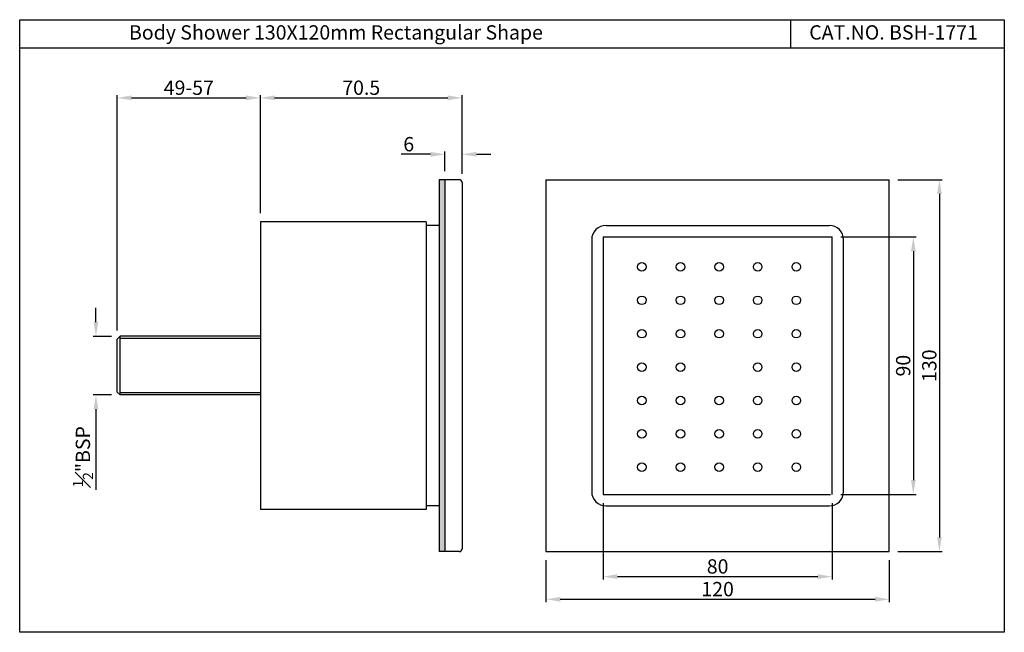
# Model space of a CAD drawing. Units: inches. Extents: x 583 to 927, y -22 to 192.
import ezdxf

# ---------------------------------------------------------------- set-up
doc = ezdxf.new("R2010")
doc.units = ezdxf.units.IN
doc.header["$MEASUREMENT"] = 0
doc.styles.get("Standard").update_dxf_attribs({"font": 'arial.ttf'})
doc.dimstyles.new('Vikas', dxfattribs={"dimtxt": 3, "dimasz": 3, "dimexe": 1, "dimexo": 3, "dimgap": 1, "dimtad": 3, "dimzin": 12, "dimdsep": 46, "dimtxsty": 'Standard', "dimcen": 0.09, "dimadec": 0, "dimazin": 3, "dimtfac": 1, "dimtofl": 0, "dimtmove": 0, "dimatfit": 1, "dimfxl": 0, "dimtolj": 1, "dimtzin": 0, "dimarcsym": 0})

# ---------------------------------------------------------------- blocks, each defined once
blk = doc.blocks.new('*D5')
at = {"color": 0, "lineweight": -2, "transparency": 16777216}
for p, q in [((890.17, 136.07), (905.69, 136.07)), ((904.69, 131.07), (904.69, 11.07)), ((890.17, 6.07), (905.69, 6.07))]:
    blk.add_line(p, q, dxfattribs=at)
at = {"color": 0, "transparency": 16777216}
for points in [[(903.85, 131.07), (905.52, 131.07), (904.69, 136.07)], [(903.85, 11.07), (905.52, 11.07), (904.69, 6.07)]]:
    blk.add_solid(points, dxfattribs=at)
at = {"layer": 'Defpoints', "color": 0, "transparency": 16777216}
for p in [(887.17, 136.07), (887.17, 6.07), (904.69, 6.07)]:
    blk.add_point(p, dxfattribs=at)
at = {"color": 0, "transparency": 16777216, "insert": (901.13, 71.07), "char_height": 5, "attachment_point": 5, "rotation": 90}
blk.add_mtext('\\A1;130', dxfattribs=at)
blk = doc.blocks.new('*D6')
at = {"color": 0, "lineweight": -2, "transparency": 16777216}
for p, q in [((767.17, 3.07), (767.17, -11.57)), ((887.17, 3.07), (887.17, -11.57)), ((772.17, -10.57), (882.17, -10.57))]:
    blk.add_line(p, q, dxfattribs=at)
at = {"color": 0, "transparency": 16777216}
for points in [[(772.17, -9.74), (772.17, -11.4), (767.17, -10.57)], [(882.17, -9.74), (882.17, -11.4), (887.17, -10.57)]]:
    blk.add_solid(points, dxfattribs=at)
at = {"layer": 'Defpoints', "color": 0, "transparency": 16777216}
for p in [(767.17, 6.07), (887.17, 6.07), (887.17, -10.57)]:
    blk.add_point(p, dxfattribs=at)
at = {"color": 0, "transparency": 16777216, "insert": (827.17, -7.02), "char_height": 5, "attachment_point": 5}
blk.add_mtext('\\A1;120', dxfattribs=at)
blk = doc.blocks.new('*D7')
at = {"color": 0, "lineweight": -2, "transparency": 16777216}
for p, q in [((870.17, 116.07), (896.56, 116.07)), ((895.56, 111.07), (895.56, 31.07)), ((870.17, 26.07), (896.56, 26.07))]:
    blk.add_line(p, q, dxfattribs=at)
at = {"color": 0, "transparency": 16777216}
for points in [[(894.73, 111.07), (896.39, 111.07), (895.56, 116.07)], [(894.73, 31.07), (896.39, 31.07), (895.56, 26.07)]]:
    blk.add_solid(points, dxfattribs=at)
at = {"layer": 'Defpoints', "color": 0, "transparency": 16777216}
for p in [(867.17, 116.07), (867.17, 26.07), (895.56, 26.07)]:
    blk.add_point(p, dxfattribs=at)
at = {"color": 0, "transparency": 16777216, "insert": (892.01, 71.07), "char_height": 5, "attachment_point": 5, "rotation": 90}
blk.add_mtext('\\A1;90', dxfattribs=at)
blk = doc.blocks.new('*D8')
at = {"color": 0, "lineweight": -2, "transparency": 16777216}
for p, q in [((787.17, 23.07), (787.17, -3.66)), ((867.17, 23.07), (867.17, -3.66)), ((792.17, -2.66), (862.17, -2.66))]:
    blk.add_line(p, q, dxfattribs=at)
at = {"color": 0, "transparency": 16777216}
for points in [[(792.17, -1.82), (792.17, -3.49), (787.17, -2.66)], [(862.17, -1.82), (862.17, -3.49), (867.17, -2.66)]]:
    blk.add_solid(points, dxfattribs=at)
at = {"layer": 'Defpoints', "color": 0, "transparency": 16777216}
for p in [(787.17, 26.07), (867.17, 26.07), (867.17, -2.66)]:
    blk.add_point(p, dxfattribs=at)
at = {"color": 0, "transparency": 16777216, "insert": (827.17, 0.9), "char_height": 5, "attachment_point": 5}
blk.add_mtext('\\A1;80', dxfattribs=at)
blk = doc.blocks.new('*D16')
at = {"color": 0, "lineweight": -2, "transparency": 16777216}
for p, q in [((609.93, 86.32), (609.93, 91.32)), ((615.38, 81.32), (608.93, 81.32)), ((615.38, 60.82), (608.93, 60.82)), ((609.93, 55.82), (609.93, 27.66))]:
    blk.add_line(p, q, dxfattribs=at)
at = {"color": 0, "transparency": 16777216}
for points in [[(609.1, 86.32), (610.76, 86.32), (609.93, 81.32)], [(609.1, 55.82), (610.76, 55.82), (609.93, 60.82)]]:
    blk.add_solid(points, dxfattribs=at)
at = {"layer": 'Defpoints', "color": 0, "transparency": 16777216}
for p in [(618.38, 81.32), (609.93, 60.82), (618.38, 60.82)]:
    blk.add_point(p, dxfattribs=at)
at = {"color": 0, "transparency": 16777216, "insert": (605.37, 39.24), "char_height": 5, "attachment_point": 5, "rotation": 90}
blk.add_mtext('\\A1;{\\H0.7x;\\S1#2;}"BSP', dxfattribs=at)
blk = doc.blocks.new('*D17')
at = {"color": 0, "lineweight": -2, "transparency": 16777216}
for p, q in [((667.38, 124.32), (667.38, 165.66)), ((737.88, 138.07), (737.88, 165.66)), ((672.38, 164.66), (732.88, 164.66))]:
    blk.add_line(p, q, dxfattribs=at)
at = {"color": 0, "transparency": 16777216}
for points in [[(672.38, 165.5), (672.38, 163.83), (667.38, 164.66)], [(732.88, 165.5), (732.88, 163.83), (737.88, 164.66)]]:
    blk.add_solid(points, dxfattribs=at)
at = {"layer": 'Defpoints', "color": 0, "transparency": 16777216}
for p in [(737.88, 164.66), (737.88, 135.07), (667.38, 121.32)]:
    blk.add_point(p, dxfattribs=at)
at = {"color": 0, "transparency": 16777216, "insert": (702.63, 168.21), "char_height": 5, "attachment_point": 5}
blk.add_mtext('\\A1;70.5', dxfattribs=at)
blk = doc.blocks.new('*D15')
at = {"color": 0, "lineweight": -2, "transparency": 16777216}
for p, q in [((617.38, 83.32), (617.38, 165.66)), ((667.38, 129.32), (667.38, 165.66)), ((622.38, 164.66), (662.38, 164.66))]:
    blk.add_line(p, q, dxfattribs=at)
at = {"color": 0, "transparency": 16777216}
for points in [[(622.38, 165.5), (622.38, 163.83), (617.38, 164.66)], [(662.38, 165.5), (662.38, 163.83), (667.38, 164.66)]]:
    blk.add_solid(points, dxfattribs=at)
at = {"layer": 'Defpoints', "color": 0, "transparency": 16777216}
for p in [(667.38, 164.66), (667.38, 126.32), (617.38, 80.32)]:
    blk.add_point(p, dxfattribs=at)
at = {"color": 0, "transparency": 16777216, "insert": (642.38, 168.21), "char_height": 5, "attachment_point": 5}
blk.add_mtext('\\A1;49-57', dxfattribs=at)
blk = doc.blocks.new('*D18')
at = {"color": 0, "lineweight": -2, "transparency": 16777216}
for p, q in [((726.88, 144.93), (716.58, 144.93)), ((731.88, 139.07), (731.88, 145.93)), ((737.88, 138.07), (737.88, 145.93)), ((742.88, 144.93), (747.88, 144.93))]:
    blk.add_line(p, q, dxfattribs=at)
at = {"color": 0, "transparency": 16777216}
for points in [[(726.88, 145.77), (726.88, 144.1), (731.88, 144.93)], [(742.88, 145.77), (742.88, 144.1), (737.88, 144.93)]]:
    blk.add_solid(points, dxfattribs=at)
at = {"layer": 'Defpoints', "color": 0, "transparency": 16777216}
for p in [(737.88, 144.93), (731.88, 136.07), (737.88, 135.07)]:
    blk.add_point(p, dxfattribs=at)
at = {"color": 0, "transparency": 16777216, "insert": (719.23, 148.48), "char_height": 5, "attachment_point": 5}
blk.add_mtext('\\A1;6', dxfattribs=at)

msp = doc.modelspace()

# ---------------------------------------------------------------- hatches: boundary and pattern name
h = msp.add_hatch(color=256)
h.dxf.hatch_style = 1
h.paths.add_polyline_path([(731.878, 136.072), (729.878, 136.072), (729.878, 6.072), (731.878, 6.072)])

# ---------------------------------------------------------------- linework, layer by layer
for p, q in [((852.664, 191.984), (852.664, 181.984)), ((927.349, 181.984), (583.283, 181.984)), ((736.878, 136.072), (729.878, 136.072)), ((729.878, 136.072), (729.878, 6.072)), ((731.878, 136.072), (731.878, 6.072)), ((737.878, 135.072), (737.878, 7.072)), ((767.167, 136.072), (767.167, 6.072)), ((767.167, 136.072), (887.167, 136.072)), ((887.167, 6.072), (887.167, 136.072)), ((667.378, 121.322), (667.378, 20.822)), ((725.378, 121.322), (667.378, 121.322)), ((725.378, 121.322), (725.378, 20.822)), ((729.878, 120.072), (725.378, 120.072)), ((788.167, 120.072), (866.167, 120.072)), ((783.167, 115.072), (783.167, 27.072)), ((787.167, 116.072), (787.167, 26.072)), ((787.167, 116.072), (793.142, 116.072)), ((793.142, 116.072), (867.167, 116.072)), ((867.167, 26.072), (867.167, 116.072)), ((871.167, 27.072), (871.167, 115.072)), ((617.378, 80.322), (618.378, 81.322)), ((617.378, 61.822), (617.378, 80.322)), ((618.378, 60.822), (618.378, 81.322)), ((667.378, 81.322), (618.378, 81.322)), ((667.378, 80.572), (618.378, 80.572)), ((617.378, 61.822), (618.378, 60.822)), ((667.378, 61.572), (618.378, 61.572)), ((667.378, 60.822), (618.378, 60.822)), ((787.167, 26.072), (866.667, 26.072)), ((725.378, 20.822), (667.378, 20.822)), ((729.878, 22.072), (725.378, 22.072)), ((788.167, 22.072), (866.167, 22.072)), ((736.878, 6.072), (729.878, 6.072)), ((767.167, 6.072), (887.167, 6.072))]:
    msp.add_line(p, q)
msp.add_lwpolyline([(583.283, 191.984), (927.349, 191.984), (927.349, -22.12), (583.283, -22.12)], close=True)
for centre in [(800.667, 105.572), (814.167, 105.572), (827.667, 105.572), (841.167, 105.572), (854.667, 105.572), (800.667, 93.906), (814.167, 93.906), (827.667, 93.906), (841.167, 93.906), (854.667, 93.906), (800.667, 82.239), (814.167, 82.239), (827.667, 82.239), (841.167, 82.239), (854.667, 82.239), (800.667, 70.572), (814.167, 70.572), (841.167, 70.572), (854.667, 70.572), (800.667, 58.906), (814.167, 58.906), (827.667, 58.906), (841.167, 58.906), (854.667, 58.906), (800.667, 47.239), (814.167, 47.239), (827.667, 47.239), (841.167, 47.239), (854.667, 47.239), (800.667, 35.572), (814.167, 35.572), (827.667, 35.572), (841.167, 35.572), (854.667, 35.572)]:
    msp.add_circle(centre, 1.5)
for centre, radius, start, end in [((736.878, 135.072), 1, 0, 90), ((788.167, 115.072), 5, 90, 180), ((866.167, 115.072), 5, 0, 90), ((788.167, 27.072), 5, 180, 270), ((866.167, 27.072), 5, 270, 0), ((736.878, 7.072), 1, 270, 0)]:
    msp.add_arc(centre, radius, start, end)

# ---------------------------------------------------------------- texts
at = {"char_height": 5, "attachment_point": 1}
for s, insert in [('Body Shower 130X120mm Rectangular Shape', (621.486, 190.038)), ('CAT.NO. BSH-1771', (859.185, 190.038))]:
    msp.add_mtext_dynamic_manual_height_columns(s, width=178.52495, gutter_width=1, heights=[0], dxfattribs=dict(at, insert=insert))

# ---------------------------------------------------------------- dimensions: what is measured, and where the dimension line sits
dim = msp.add_linear_dim(base=(667.378, 164.662), p1=(617.378, 80.322), p2=(667.378, 126.322), text='49-57', dimstyle='Vikas', override={"dimtxt": 5, "dimasz": 5})
dim.commit()
dim.dimension.update_dxf_attribs({"geometry": '*D15', "text_midpoint": (642.378, 164.662), "dimtype": 160})
for base, p1, p2, picture, middle in [((737.878, 164.662), (667.378, 121.322), (737.878, 135.072), '*D17', (702.628, 168.215)), ((867.167, -2.657), (787.167, 26.072), (867.167, 26.072), '*D8', (827.167, 0.896)), ((887.167, -10.571), (767.167, 6.072), (887.167, 6.072), '*D6', (827.167, -7.018))]:
    dim = msp.add_linear_dim(base=base, p1=p1, p2=p2, dimstyle='Vikas', override={"dimtxt": 5, "dimasz": 5})
    dim.commit()
    dim.dimension.update_dxf_attribs({"geometry": picture, "text_midpoint": middle})
dim = msp.add_linear_dim(base=(737.878, 144.932), p1=(731.878, 136.072), p2=(737.878, 135.072), dimstyle='Vikas', override={"dimtxt": 5, "dimasz": 5})
dim.commit()
dim.dimension.update_dxf_attribs({"geometry": '*D18', "text_midpoint": (719.227, 144.932), "dimtype": 160})
for base, p1, p2, picture, middle in [((904.688, 6.072), (887.167, 136.072), (887.167, 6.072), '*D5', (901.133, 71.072)), ((895.56, 26.072), (867.167, 116.072), (867.167, 26.072), '*D7', (892.008, 71.072))]:
    dim = msp.add_linear_dim(base=base, p1=p1, p2=p2, angle=90, dimstyle='Vikas', override={"dimtxt": 5, "dimasz": 5})
    dim.commit()
    dim.dimension.update_dxf_attribs({"geometry": picture, "text_midpoint": middle})
dim = msp.add_linear_dim(base=(609.931, 60.822), p1=(618.378, 81.322), p2=(618.378, 60.822), angle=90, text='{\\H0.7x;\\S1#2;}"BSP', dimstyle='Vikas', override={"dimtxt": 5, "dimasz": 5})
dim.commit()
dim.dimension.update_dxf_attribs({"geometry": '*D16', "text_midpoint": (605.374, 39.242)})

doc.saveas('drawing.dxf')
